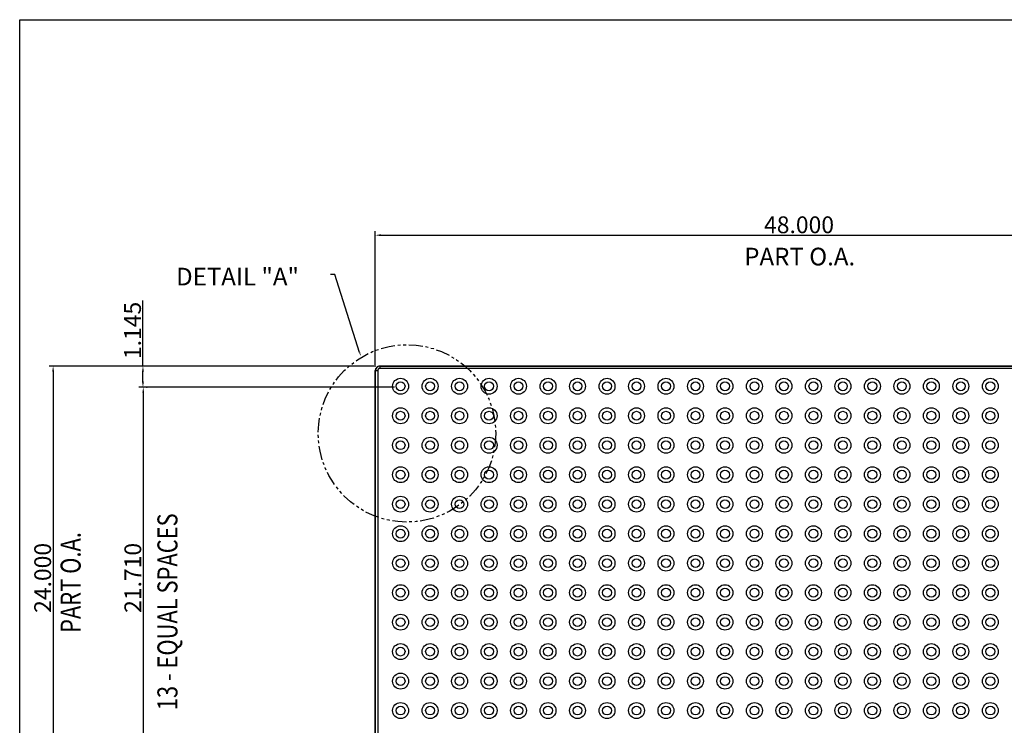
# Model space of a CAD drawing. Extents: x 0 to 129, y 0 to 91.
# Drawn here: x 0 to 44, y 60 to 91 of the extents above; entities that cross this region are included whole.
import ezdxf

# ---------------------------------------------------------------- set-up
doc = ezdxf.new("R2010")
doc.units = 0
doc.header["$MEASUREMENT"] = 0
doc.linetypes.add('PHANTOM2', pattern=[1.25, 0.625, -0.125, 0.125, -0.125, 0.125, -0.125])
for name, color, linetype in [('104', 5, 'PHANTOM2'), ('2', 7, 'CONTINUOUS'), ('_500-13_x_1_250_Bold', 7, 'CONTINUOUS'), ('DIM', 1, 'CONTINUOUS'), ('DIMENSION-ENGINEERING', 1, 'CONTINUOUS'), ('Part', 3, 'CONTINUOUS')]:
    doc.layers.add(name, color=color, linetype=linetype)

msp = doc.modelspace()

# ---------------------------------------------------------------- linework, layer by layer
at = {"layer": '104', "lineweight": 30}
msp.add_circle((17.29, 72.958), 3.962, dxfattribs=at)
at = {"layer": '2', "color": 3, "linetype": 'Continuous', "lineweight": 30}
for centre, radius in [((17.004, 75.061), 0.355), ((17.004, 75.061), 0.197), ((18.32, 75.061), 0.355), ((18.32, 75.061), 0.197), ((19.637, 75.061), 0.355), ((19.637, 75.061), 0.197), ((20.953, 75.061), 0.355), ((20.953, 75.061), 0.197), ((22.269, 75.061), 0.355), ((22.269, 75.061), 0.197), ((23.586, 75.061), 0.355), ((23.586, 75.061), 0.197), ((24.902, 75.061), 0.355), ((24.902, 75.061), 0.197), ((26.219, 75.061), 0.355), ((26.219, 75.061), 0.197), ((27.535, 75.061), 0.355), ((27.535, 75.061), 0.197), ((28.851, 75.061), 0.355), ((28.851, 75.061), 0.197), ((30.168, 75.061), 0.355), ((30.168, 75.061), 0.197), ((31.484, 75.061), 0.355), ((31.484, 75.061), 0.197), ((32.801, 75.061), 0.355), ((32.801, 75.061), 0.197), ((34.117, 75.061), 0.355), ((34.117, 75.061), 0.197), ((35.433, 75.061), 0.355), ((35.433, 75.061), 0.197), ((36.75, 75.061), 0.355), ((36.75, 75.061), 0.197), ((38.066, 75.061), 0.355), ((38.066, 75.061), 0.197), ((39.383, 75.061), 0.355), ((39.383, 75.061), 0.197), ((40.699, 75.061), 0.355), ((40.699, 75.061), 0.197), ((42.015, 75.061), 0.355), ((42.015, 75.061), 0.197), ((43.331, 75.061), 0.355), ((43.331, 75.061), 0.197), ((17.004, 73.745), 0.355), ((17.004, 73.745), 0.197), ((18.32, 73.745), 0.355), ((18.32, 73.745), 0.197), ((19.637, 73.745), 0.355), ((19.637, 73.745), 0.197), ((20.953, 73.745), 0.355), ((20.953, 73.745), 0.197), ((22.269, 73.745), 0.355), ((22.269, 73.745), 0.197), ((23.586, 73.745), 0.355), ((23.586, 73.745), 0.197), ((24.902, 73.745), 0.355), ((24.902, 73.745), 0.197), ((26.219, 73.745), 0.355), ((26.219, 73.745), 0.197), ((27.535, 73.745), 0.355), ((27.535, 73.745), 0.197), ((28.851, 73.745), 0.355), ((28.851, 73.745), 0.197), ((30.168, 73.745), 0.355), ((30.168, 73.745), 0.197), ((31.484, 73.745), 0.355), ((31.484, 73.745), 0.197), ((32.801, 73.745), 0.355), ((32.801, 73.745), 0.197), ((34.117, 73.745), 0.355), ((34.117, 73.745), 0.197), ((35.433, 73.745), 0.355), ((35.433, 73.745), 0.197), ((36.75, 73.745), 0.355), ((36.75, 73.745), 0.197), ((38.066, 73.745), 0.355), ((38.066, 73.745), 0.197), ((39.383, 73.745), 0.355), ((39.383, 73.745), 0.197), ((40.699, 73.745), 0.355), ((40.699, 73.745), 0.197), ((42.015, 73.745), 0.355), ((42.015, 73.745), 0.197), ((43.331, 73.745), 0.355), ((43.331, 73.745), 0.197), ((17.004, 72.428), 0.355), ((17.004, 72.428), 0.197), ((18.32, 72.428), 0.355), ((18.32, 72.428), 0.197), ((19.637, 72.428), 0.355), ((19.637, 72.428), 0.197), ((20.953, 72.428), 0.355), ((20.953, 72.428), 0.197), ((22.269, 72.428), 0.355), ((22.269, 72.428), 0.197), ((23.586, 72.428), 0.355), ((23.586, 72.428), 0.197), ((24.902, 72.428), 0.355), ((24.902, 72.428), 0.197), ((26.219, 72.428), 0.355), ((26.219, 72.428), 0.197), ((27.535, 72.428), 0.355), ((27.535, 72.428), 0.197), ((28.851, 72.428), 0.355), ((28.851, 72.428), 0.197), ((30.168, 72.428), 0.355), ((30.168, 72.428), 0.197), ((31.484, 72.428), 0.355), ((31.484, 72.428), 0.197), ((32.801, 72.428), 0.355), ((32.801, 72.428), 0.197), ((34.117, 72.428), 0.355), ((34.117, 72.428), 0.197), ((35.433, 72.428), 0.355), ((35.433, 72.428), 0.197), ((36.75, 72.428), 0.355), ((36.75, 72.428), 0.197), ((38.066, 72.428), 0.355), ((38.066, 72.428), 0.197), ((39.383, 72.428), 0.355), ((39.383, 72.428), 0.197), ((40.699, 72.428), 0.355), ((40.699, 72.428), 0.197), ((42.015, 72.428), 0.355), ((42.015, 72.428), 0.197), ((43.331, 72.428), 0.355), ((43.331, 72.428), 0.197), ((17.004, 71.112), 0.355), ((17.004, 71.112), 0.197), ((18.32, 71.112), 0.355), ((18.32, 71.112), 0.197), ((19.637, 71.112), 0.355), ((19.637, 71.112), 0.197), ((20.953, 71.112), 0.355), ((20.953, 71.112), 0.197), ((22.269, 71.112), 0.355), ((22.269, 71.112), 0.197), ((23.586, 71.112), 0.355), ((23.586, 71.112), 0.197), ((24.902, 71.112), 0.355), ((24.902, 71.112), 0.197), ((26.219, 71.112), 0.355), ((26.219, 71.112), 0.197), ((27.535, 71.112), 0.355), ((27.535, 71.112), 0.197), ((28.851, 71.112), 0.355), ((28.851, 71.112), 0.197), ((30.168, 71.112), 0.355), ((30.168, 71.112), 0.197), ((31.484, 71.112), 0.355), ((31.484, 71.112), 0.197), ((32.801, 71.112), 0.355), ((32.801, 71.112), 0.197), ((34.117, 71.112), 0.355), ((34.117, 71.112), 0.197), ((35.433, 71.112), 0.355), ((35.433, 71.112), 0.197), ((36.75, 71.112), 0.355), ((36.75, 71.112), 0.197), ((38.066, 71.112), 0.355), ((38.066, 71.112), 0.197), ((39.383, 71.112), 0.355), ((39.383, 71.112), 0.197), ((40.699, 71.112), 0.355), ((40.699, 71.112), 0.197), ((42.015, 71.112), 0.355), ((42.015, 71.112), 0.197), ((43.331, 71.112), 0.355), ((43.331, 71.112), 0.197), ((17.004, 69.796), 0.355), ((17.004, 69.796), 0.197), ((18.32, 69.796), 0.355), ((18.32, 69.796), 0.197), ((19.637, 69.796), 0.355), ((19.637, 69.796), 0.197), ((20.953, 69.796), 0.355), ((20.953, 69.796), 0.197), ((22.269, 69.796), 0.355), ((22.269, 69.796), 0.197), ((23.586, 69.796), 0.355), ((23.586, 69.796), 0.197), ((24.902, 69.796), 0.355), ((24.902, 69.796), 0.197), ((26.219, 69.796), 0.355), ((26.219, 69.796), 0.197), ((27.535, 69.796), 0.355), ((27.535, 69.796), 0.197), ((28.851, 69.796), 0.355), ((28.851, 69.796), 0.197), ((30.168, 69.796), 0.355), ((30.168, 69.796), 0.197), ((31.484, 69.796), 0.355), ((31.484, 69.796), 0.197), ((32.801, 69.796), 0.355), ((32.801, 69.796), 0.197), ((34.117, 69.796), 0.355), ((34.117, 69.796), 0.197), ((35.433, 69.796), 0.355), ((35.433, 69.796), 0.197), ((36.75, 69.796), 0.355), ((36.75, 69.796), 0.197), ((38.066, 69.796), 0.355), ((38.066, 69.796), 0.197), ((39.383, 69.796), 0.355), ((39.383, 69.796), 0.197), ((40.699, 69.796), 0.355), ((40.699, 69.796), 0.197), ((42.015, 69.796), 0.355), ((42.015, 69.796), 0.197), ((43.331, 69.796), 0.355), ((43.331, 69.796), 0.197), ((17.004, 68.479), 0.355), ((17.004, 68.479), 0.197), ((18.32, 68.479), 0.355), ((18.32, 68.479), 0.197), ((19.637, 68.479), 0.355), ((19.637, 68.479), 0.197), ((20.953, 68.479), 0.355), ((20.953, 68.479), 0.197), ((22.269, 68.479), 0.355), ((22.269, 68.479), 0.197), ((23.586, 68.479), 0.355), ((23.586, 68.479), 0.197), ((24.902, 68.479), 0.355), ((24.902, 68.479), 0.197), ((26.219, 68.479), 0.355), ((26.219, 68.479), 0.197), ((27.535, 68.479), 0.355), ((27.535, 68.479), 0.197), ((28.851, 68.479), 0.355), ((28.851, 68.479), 0.197), ((30.168, 68.479), 0.355), ((30.168, 68.479), 0.197), ((31.484, 68.479), 0.355), ((31.484, 68.479), 0.197), ((32.801, 68.479), 0.355), ((32.801, 68.479), 0.197), ((34.117, 68.479), 0.355), ((34.117, 68.479), 0.197), ((35.433, 68.479), 0.355), ((35.433, 68.479), 0.197), ((36.75, 68.479), 0.355), ((36.75, 68.479), 0.197), ((38.066, 68.479), 0.355), ((38.066, 68.479), 0.197), ((39.383, 68.479), 0.355), ((39.383, 68.479), 0.197), ((40.699, 68.479), 0.355), ((40.699, 68.479), 0.197), ((42.015, 68.479), 0.355), ((42.015, 68.479), 0.197), ((43.331, 68.479), 0.355), ((43.331, 68.479), 0.197), ((17.004, 67.163), 0.355), ((17.004, 67.163), 0.197), ((18.32, 67.163), 0.355), ((18.32, 67.163), 0.197), ((19.637, 67.163), 0.355), ((19.637, 67.163), 0.197), ((20.953, 67.163), 0.355), ((20.953, 67.163), 0.197), ((22.269, 67.163), 0.355), ((22.269, 67.163), 0.197), ((23.586, 67.163), 0.355), ((23.586, 67.163), 0.197), ((24.902, 67.163), 0.355), ((24.902, 67.163), 0.197), ((26.219, 67.163), 0.355), ((26.219, 67.163), 0.197), ((27.535, 67.163), 0.355), ((27.535, 67.163), 0.197), ((28.851, 67.163), 0.355), ((28.851, 67.163), 0.197), ((30.168, 67.163), 0.355), ((30.168, 67.163), 0.197), ((31.484, 67.163), 0.355), ((31.484, 67.163), 0.197), ((32.801, 67.163), 0.355), ((32.801, 67.163), 0.197), ((34.117, 67.163), 0.355), ((34.117, 67.163), 0.197), ((35.433, 67.163), 0.355), ((35.433, 67.163), 0.197), ((36.75, 67.163), 0.355), ((36.75, 67.163), 0.197), ((38.066, 67.163), 0.355), ((38.066, 67.163), 0.197), ((39.383, 67.163), 0.355), ((39.383, 67.163), 0.197), ((40.699, 67.163), 0.355), ((40.699, 67.163), 0.197), ((42.015, 67.163), 0.355), ((42.015, 67.163), 0.197), ((43.331, 67.163), 0.355), ((43.331, 67.163), 0.197), ((17.004, 65.846), 0.355), ((17.004, 65.846), 0.197), ((18.32, 65.846), 0.355), ((18.32, 65.846), 0.197), ((19.637, 65.846), 0.355), ((19.637, 65.846), 0.197), ((20.953, 65.846), 0.355), ((20.953, 65.846), 0.197), ((22.269, 65.846), 0.355), ((22.269, 65.846), 0.197), ((23.586, 65.846), 0.355), ((23.586, 65.846), 0.197), ((24.902, 65.846), 0.355), ((24.902, 65.846), 0.197), ((26.219, 65.846), 0.355), ((26.219, 65.846), 0.197), ((27.535, 65.846), 0.355), ((27.535, 65.846), 0.197), ((28.851, 65.846), 0.355), ((28.851, 65.846), 0.197), ((30.168, 65.846), 0.355), ((30.168, 65.846), 0.197), ((31.484, 65.846), 0.355), ((31.484, 65.846), 0.197), ((32.801, 65.846), 0.355), ((32.801, 65.846), 0.197), ((34.117, 65.846), 0.355), ((34.117, 65.846), 0.197), ((35.433, 65.846), 0.355), ((35.433, 65.846), 0.197), ((36.75, 65.846), 0.355), ((36.75, 65.846), 0.197), ((38.066, 65.846), 0.355), ((38.066, 65.846), 0.197), ((39.383, 65.846), 0.355), ((39.383, 65.846), 0.197), ((40.699, 65.846), 0.355), ((40.699, 65.846), 0.197), ((42.015, 65.846), 0.355), ((42.015, 65.846), 0.197), ((43.331, 65.846), 0.355), ((43.331, 65.846), 0.197), ((17.004, 64.53), 0.355), ((17.004, 64.53), 0.197), ((18.32, 64.53), 0.355), ((18.32, 64.53), 0.197), ((19.637, 64.53), 0.355), ((19.637, 64.53), 0.197), ((20.953, 64.53), 0.355), ((20.953, 64.53), 0.197), ((22.269, 64.53), 0.355), ((22.269, 64.53), 0.197), ((23.586, 64.53), 0.355), ((23.586, 64.53), 0.197), ((24.902, 64.53), 0.355), ((24.902, 64.53), 0.197), ((26.219, 64.53), 0.355), ((26.219, 64.53), 0.197), ((27.535, 64.53), 0.355), ((27.535, 64.53), 0.197), ((28.851, 64.53), 0.355), ((28.851, 64.53), 0.197), ((30.168, 64.53), 0.355), ((30.168, 64.53), 0.197), ((31.484, 64.53), 0.355), ((31.484, 64.53), 0.197), ((32.801, 64.53), 0.355), ((32.801, 64.53), 0.197), ((34.117, 64.53), 0.355), ((34.117, 64.53), 0.197), ((35.433, 64.53), 0.355), ((35.433, 64.53), 0.197), ((36.75, 64.53), 0.355), ((36.75, 64.53), 0.197), ((38.066, 64.53), 0.355), ((38.066, 64.53), 0.197), ((39.383, 64.53), 0.355), ((39.383, 64.53), 0.197), ((40.699, 64.53), 0.355), ((40.699, 64.53), 0.197), ((42.015, 64.53), 0.355), ((42.015, 64.53), 0.197), ((43.331, 64.53), 0.355), ((43.331, 64.53), 0.197), ((17.004, 63.214), 0.355), ((17.004, 63.214), 0.197), ((18.32, 63.214), 0.355), ((18.32, 63.214), 0.197), ((19.637, 63.214), 0.355), ((19.637, 63.214), 0.197), ((20.953, 63.214), 0.355), ((20.953, 63.214), 0.197), ((22.269, 63.214), 0.355), ((22.269, 63.214), 0.197), ((23.586, 63.214), 0.355), ((23.586, 63.214), 0.197), ((24.902, 63.214), 0.355), ((24.902, 63.214), 0.197), ((26.219, 63.214), 0.355), ((26.219, 63.214), 0.197), ((27.535, 63.214), 0.355), ((27.535, 63.214), 0.197), ((28.851, 63.214), 0.355), ((28.851, 63.214), 0.197), ((30.168, 63.214), 0.355), ((30.168, 63.214), 0.197), ((31.484, 63.214), 0.355), ((31.484, 63.214), 0.197), ((32.801, 63.214), 0.355), ((32.801, 63.214), 0.197), ((34.117, 63.214), 0.355), ((34.117, 63.214), 0.197), ((35.433, 63.214), 0.355), ((35.433, 63.214), 0.197), ((36.75, 63.214), 0.355), ((36.75, 63.214), 0.197), ((38.066, 63.214), 0.355), ((38.066, 63.214), 0.197), ((39.383, 63.214), 0.355), ((39.383, 63.214), 0.197), ((40.699, 63.214), 0.355), ((40.699, 63.214), 0.197), ((42.015, 63.214), 0.355), ((42.015, 63.214), 0.197), ((43.331, 63.214), 0.355), ((43.331, 63.214), 0.197), ((17.004, 61.897), 0.355), ((17.004, 61.897), 0.197), ((18.32, 61.897), 0.355), ((18.32, 61.897), 0.197), ((19.637, 61.897), 0.355), ((19.637, 61.897), 0.197), ((20.953, 61.897), 0.355), ((20.953, 61.897), 0.197), ((22.269, 61.897), 0.355), ((22.269, 61.897), 0.197), ((23.586, 61.897), 0.355), ((23.586, 61.897), 0.197), ((24.902, 61.897), 0.355), ((24.902, 61.897), 0.197), ((26.219, 61.897), 0.355), ((26.219, 61.897), 0.197), ((27.535, 61.897), 0.355), ((27.535, 61.897), 0.197), ((28.851, 61.897), 0.355), ((28.851, 61.897), 0.197), ((30.168, 61.897), 0.355), ((30.168, 61.897), 0.197), ((31.484, 61.897), 0.355), ((31.484, 61.897), 0.197), ((32.801, 61.897), 0.355), ((32.801, 61.897), 0.197), ((34.117, 61.897), 0.355), ((34.117, 61.897), 0.197), ((35.433, 61.897), 0.355), ((35.433, 61.897), 0.197), ((36.75, 61.897), 0.355), ((36.75, 61.897), 0.197), ((38.066, 61.897), 0.355), ((38.066, 61.897), 0.197), ((39.383, 61.897), 0.355), ((39.383, 61.897), 0.197), ((40.699, 61.897), 0.355), ((40.699, 61.897), 0.197), ((42.015, 61.897), 0.355), ((42.015, 61.897), 0.197), ((43.331, 61.897), 0.355), ((43.331, 61.897), 0.197), ((17.004, 60.581), 0.355), ((17.004, 60.581), 0.197), ((18.32, 60.581), 0.355), ((18.32, 60.581), 0.197), ((19.637, 60.581), 0.355), ((19.637, 60.581), 0.197), ((20.953, 60.581), 0.355), ((20.953, 60.581), 0.197), ((22.269, 60.581), 0.355), ((22.269, 60.581), 0.197), ((23.586, 60.581), 0.355), ((23.586, 60.581), 0.197), ((24.902, 60.581), 0.355), ((24.902, 60.581), 0.197), ((26.219, 60.581), 0.355), ((26.219, 60.581), 0.197), ((27.535, 60.581), 0.355), ((27.535, 60.581), 0.197), ((28.851, 60.581), 0.355), ((28.851, 60.581), 0.197), ((30.168, 60.581), 0.355), ((30.168, 60.581), 0.197), ((31.484, 60.581), 0.355), ((31.484, 60.581), 0.197), ((32.801, 60.581), 0.355), ((32.801, 60.581), 0.197), ((34.117, 60.581), 0.355), ((34.117, 60.581), 0.197), ((35.433, 60.581), 0.355), ((35.433, 60.581), 0.197), ((36.75, 60.581), 0.355), ((36.75, 60.581), 0.197), ((38.066, 60.581), 0.355), ((38.066, 60.581), 0.197), ((39.383, 60.581), 0.355), ((39.383, 60.581), 0.197), ((40.699, 60.581), 0.355), ((40.699, 60.581), 0.197), ((42.015, 60.581), 0.355), ((42.015, 60.581), 0.197), ((43.331, 60.581), 0.355), ((43.331, 60.581), 0.197)]:
    msp.add_circle(centre, radius, dxfattribs=at)
at = {"layer": '_500-13_x_1_250_Bold'}
msp.add_lwpolyline([(0, 91.429), (129.247, 91.429), (129.247, 0), (0, 0)], close=True, dxfattribs=at)
at = {"layer": 'DIM', "linetype": 'Continuous', "lineweight": 30}
for p, q in [((15.874, 75.928), (15.874, 81.986)), ((16.124, 81.806), (53.46, 81.806)), ((5.502, 75.964), (5.502, 78.894)), ((15.754, 75.964), (1.311, 75.964)), ((1.491, 75.714), (1.491, 57.296)), ((15.805, 75.964), (5.322, 75.964)), ((5.502, 75.268), (5.502, 75.714)), ((16.726, 75.018), (5.322, 75.018)), ((5.516, 74.768), (5.516, 58.242)), ((5.664, 75.018), (5.696, 75.018))]:
    msp.add_line(p, q, dxfattribs=at)
for points in [[(16.124, 81.848), (16.124, 81.765), (15.874, 81.806)], [(1.45, 75.714), (1.533, 75.714), (1.491, 75.964)], [(5.461, 75.714), (5.544, 75.714), (5.502, 75.964)], [(5.461, 75.268), (5.544, 75.268), (5.502, 75.018)], [(5.474, 74.768), (5.558, 74.768), (5.516, 75.018)]]:
    msp.add_solid(points, dxfattribs=at)
at = {"layer": 'DIMENSION-ENGINEERING', "lineweight": 30}
msp.add_lwpolyline([(15.174, 76.567), (14.062, 80.045), (13.882, 80.045)], dxfattribs=at)
msp.add_solid([(15.203, 76.576), (15.229, 76.395), (15.146, 76.558)], dxfattribs=at)
at = {"layer": 'Part', "linetype": 'Continuous', "lineweight": 30}
for p, q in [((15.874, 57.243), (15.874, 75.767)), ((15.874, 75.767), (15.874, 57.243)), ((15.882, 75.758), (15.874, 75.767)), ((15.882, 75.758), (15.874, 75.767)), ((15.882, 75.758), (15.874, 75.767)), ((15.882, 57.251), (15.882, 75.758)), ((15.882, 75.758), (15.981, 75.758)), ((15.882, 75.758), (15.981, 75.758)), ((15.882, 75.758), (15.981, 75.758)), ((15.982, 75.773), (15.981, 75.767)), ((15.982, 75.773), (15.981, 75.767)), ((15.981, 75.767), (15.981, 75.763)), ((15.981, 75.767), (15.981, 75.763)), ((15.981, 75.763), (15.981, 75.758)), ((15.981, 75.763), (15.981, 75.758)), ((15.981, 75.758), (15.981, 57.251)), ((15.983, 75.778), (15.982, 75.773)), ((15.983, 75.778), (15.982, 75.773)), ((15.984, 75.785), (15.983, 75.778)), ((15.984, 75.785), (15.983, 75.778)), ((15.986, 75.79), (15.984, 75.785)), ((15.986, 75.79), (15.984, 75.785)), ((15.987, 75.794), (15.986, 75.79)), ((15.987, 75.794), (15.986, 75.79)), ((15.99, 75.799), (15.987, 75.794)), ((15.99, 75.799), (15.987, 75.794)), ((15.992, 75.803), (15.99, 75.799)), ((15.992, 75.803), (15.99, 75.799)), ((15.995, 75.809), (15.992, 75.803)), ((15.995, 75.809), (15.992, 75.803)), ((15.998, 75.813), (15.995, 75.809)), ((15.998, 75.813), (15.995, 75.809)), ((16.002, 75.819), (15.998, 75.813)), ((16.002, 75.819), (15.998, 75.813)), ((16.006, 75.824), (16.002, 75.819)), ((16.006, 75.824), (16.002, 75.819)), ((16.008, 75.827), (16.006, 75.824)), ((16.008, 75.827), (16.006, 75.824)), ((16.013, 75.831), (16.008, 75.827)), ((16.013, 75.831), (16.008, 75.827)), ((16.017, 75.834), (16.013, 75.831)), ((16.017, 75.834), (16.013, 75.831)), ((16.022, 75.838), (16.017, 75.834)), ((16.022, 75.838), (16.017, 75.834)), ((16.027, 75.841), (16.022, 75.838)), ((16.027, 75.841), (16.022, 75.838)), ((16.03, 75.844), (16.027, 75.841)), ((16.03, 75.844), (16.027, 75.841)), ((16.036, 75.846), (16.03, 75.844)), ((16.036, 75.846), (16.03, 75.844)), ((16.04, 75.848), (16.036, 75.846)), ((16.04, 75.848), (16.036, 75.846)), ((16.046, 75.851), (16.04, 75.848)), ((16.046, 75.851), (16.04, 75.848)), ((16.051, 75.852), (16.046, 75.851)), ((16.051, 75.852), (16.046, 75.851)), ((16.058, 75.854), (16.051, 75.852)), ((16.058, 75.854), (16.051, 75.852)), ((16.064, 75.855), (16.058, 75.854)), ((16.064, 75.855), (16.058, 75.854)), ((16.068, 75.856), (16.064, 75.855)), ((16.068, 75.856), (16.064, 75.855)), ((16.074, 75.857), (16.068, 75.856)), ((16.074, 75.857), (16.068, 75.856)), ((53.513, 75.964), (16.071, 75.964)), ((16.071, 75.964), (53.513, 75.964)), ((16.071, 75.964), (16.079, 75.955)), ((16.071, 75.964), (16.079, 75.955)), ((16.071, 75.964), (16.079, 75.955)), ((16.079, 75.857), (16.074, 75.857)), ((16.079, 75.857), (16.074, 75.857)), ((16.079, 75.955), (53.504, 75.955)), ((16.079, 75.955), (16.079, 75.857)), ((16.079, 75.955), (16.079, 75.857)), ((16.079, 75.955), (16.079, 75.857)), ((53.504, 75.857), (16.079, 75.857))]:
    msp.add_line(p, q, dxfattribs=at)
for centre, start, end in [((16.071, 75.767), 89.9997, 180.0004), ((16.071, 75.767), 89.9997, 180.0004), ((16.071, 75.767), 89.9996, 180.0003), ((16.071, 75.767), 89.9997, 180.0004), ((16.079, 75.758), 90.0022, 179.9978), ((16.079, 75.758), 90.0022, 179.9978), ((16.079, 75.758), 90.0022, 179.9978)]:
    msp.add_arc(centre, 0.197, start, end, dxfattribs=at)

# ---------------------------------------------------------------- texts
at = {"layer": 'DIM', "linetype": 'Continuous', "lineweight": 30, "width": 0.8}
for s, height, p in [('13 - EQUAL SPACES', 0.89547, (7.044, 60.598)), ('PART O.A.', 0.8955, (2.722, 64.049))]:
    msp.add_text(s, height=height, rotation=90, dxfattribs=at).set_placement(p)
at = {"layer": 'DIM', "linetype": 'Continuous', "lineweight": 30, "insert": (34.792, 82.271), "char_height": 0.75, "attachment_point": 5}
msp.add_mtext('\\A1;48.000', dxfattribs=at)
at = {"layer": 'DIM', "linetype": 'Continuous', "lineweight": 30, "char_height": 0.75, "attachment_point": 5, "rotation": 90}
for s, insert in [('\\A1;1.145', (5.037, 77.554)), ('\\A1;24.000', (1.026, 66.505)), ('\\A1;21.710', (5.051, 66.505))]:
    msp.add_mtext(s, dxfattribs=dict(at, insert=insert))
at = {"layer": 'DIMENSION-ENGINEERING', "lineweight": 30}
for s, p in [('PART O.A.', (32.345, 80.458)), ('DETAIL "A"', (6.981, 79.564))]:
    msp.add_text(s, height=0.7883, dxfattribs=at).set_placement(p)

doc.saveas('drawing.dxf')
